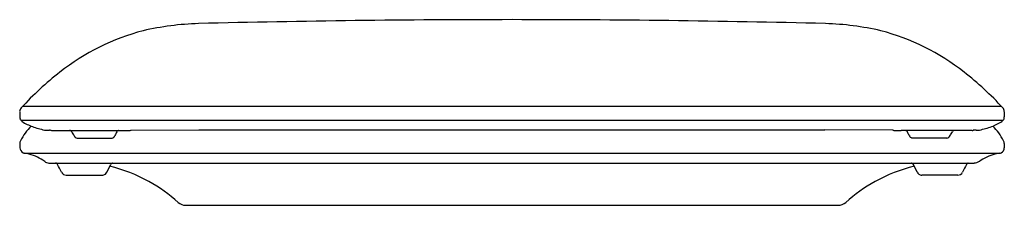
# Model space of a CAD drawing. Units: inches. Extents: x 3499.3 to 3513.7, y 159.8 to 162.6.
import ezdxf

# ---------------------------------------------------------------- set-up
doc = ezdxf.new("R2010")
doc.units = ezdxf.units.IN
doc.header["$LTSCALE"] = 0.64311
doc.header["$MEASUREMENT"] = 0
doc.layers.get('0').update_dxf_attribs({"color": 255, "linetype": 'CONTINUOUS'})
doc.layers.get('Defpoints').update_dxf_attribs({"linetype": 'CONTINUOUS'})
doc.styles.get("Standard").update_dxf_attribs({"font": 'txt', "width": 0.8})

msp = doc.modelspace()

# ---------------------------------------------------------------- linework, layer by layer
for p, q in [((3499.309, 161.294), (3513.625, 161.294)), ((3499.266, 161.216), (3499.266, 161.138)), ((3513.666, 161.216), (3513.666, 161.139)), ((3499.281, 161.092), (3513.652, 161.092)), ((3499.677, 160.947), (3499.703, 160.947)), ((3499.739, 160.942), (3500.773, 160.942)), ((3500.897, 160.945), (3501.887, 160.949)), ((3501.887, 160.949), (3511.043, 160.949)), ((3512.037, 160.945), (3511.043, 160.949)), ((3513.195, 160.942), (3512.16, 160.942)), ((3513.257, 160.947), (3513.231, 160.947)), ((3499.267, 160.752), (3499.266, 160.688)), ((3500.105, 160.829), (3500.617, 160.829)), ((3512.828, 160.829), (3512.316, 160.829)), ((3513.666, 160.752), (3513.666, 160.689)), ((3499.336, 160.609), (3513.596, 160.609)), ((3499.692, 160.466), (3513.225, 160.466)), ((3500.543, 160.333), (3500.598, 160.444)), ((3512.391, 160.333), (3512.336, 160.444)), ((3499.948, 160.288), (3500.472, 160.288)), ((3512.986, 160.289), (3512.462, 160.289)), ((3501.695, 159.848), (3511.233, 159.848))]:
    msp.add_line(p, q)
for centre, radius, start, end in [((3502.012, 158.317), 4.188, 91.7642, 102.9749), ((3506.515, -27.69), 190.25, 90.01452, 91.39499), ((3506.425, -27.69), 190.25, 88.607, 89.98744), ((3510.921, 158.317), 4.188, 77.0271, 88.2378), ((3501.928, 159.145), 3.364, 104.7468, 128.0248), ((3511.005, 159.145), 3.364, 51.9772, 75.2551), ((3502.798, 158.033), 4.776, 128.0286, 137.3014), ((3510.135, 158.033), 4.776, 42.7006, 51.9734), ((3499.35, 161.215), 0.0841, 137.5602, 179.0709), ((3499.34, 161.137), 0.0733, 178.8243, 199.447), ((3513.587, 161.218), 0.0791, 359.0497, 43.1002), ((3513.534, 161.143), 0.132, 346.6735, 358.0224), ((3499.344, 161.137), 0.0774, 198.4941, 237.1253), ((3500.045, 160.398), 0.862, 135.2271, 152.9136), ((3499.706, 161.703), 0.75, 237.3758, 250.1558), ((3499.978, 162.504), 1.595, 250.7172, 257.35), ((3512.955, 162.504), 1.595, 282.652, 289.2847), ((3513.227, 161.704), 0.75, 289.8462, 302.6262), ((3512.888, 160.399), 0.862, 27.0884, 44.7749), ((3513.59, 161.137), 0.0774, 302.8766, 341.5079), ((3499.651, 161.034), 0.0896, 255.8578, 277.1787), ((3499.662, 161.042), 0.0965, 270.0284, 278.7245), ((3499.685, 160.775), 0.172, 78.1204, 84.0941), ((3499.739, 161.024), 0.0823, 257.0127, 269.837), ((3499.992, 160.902), 0.0399, 71.1514, 89.1187), ((3499.992, 160.902), 0.0401, 27.9845, 71.1514), ((3507.21, 165.404), 8.467, 211.9754, 212.4065), ((3500.133, 160.907), 0.083, 209.3695, 250.32), ((3500.588, 160.902), 0.0786, 291.5495, 333.3471), ((3502.31, 160.071), 1.833, 152.3947, 154.2604), ((3500.721, 160.902), 0.0401, 119.2463, 152.3947), ((3500.72, 160.903), 0.0391, 91.9643, 119.2463), ((3500.802, 1040.123), 879.181, 269.998116, 270.001948), ((3500.832, 164.426), 3.485, 270.0019, 270.8189), ((3500.875, 161.016), 0.074, 275.1645, 287.2778), ((3512.058, 161.016), 0.074, 252.7242, 264.8375), ((3512.102, 164.427), 3.485, 269.1831, 270), ((3512.101, 1040.123), 879.181, 270.000039, 270.003871), ((3512.213, 160.903), 0.0391, 60.7557, 88.0377), ((3512.213, 160.902), 0.0401, 27.6073, 60.7557), ((3510.624, 160.071), 1.833, 25.7416, 27.6073), ((3512.345, 160.903), 0.0786, 206.6549, 248.4525), ((3512.8, 160.908), 0.083, 289.682, 330.6325), ((3505.724, 165.404), 8.467, 327.5955, 328.0265), ((3512.942, 160.902), 0.0401, 108.8506, 152.0175), ((3512.942, 160.902), 0.0399, 90.8833, 108.8506), ((3513.195, 161.024), 0.0823, 270.165, 282.9892), ((3513.248, 160.776), 0.172, 95.9079, 101.8816), ((3513.271, 161.042), 0.0965, 261.2775, 269.9736), ((3513.283, 161.035), 0.0896, 262.8233, 284.1441), ((3499.344, 160.751), 0.0768, 149.1764, 179.2662), ((3513.59, 160.752), 0.0768, 0.7358, 30.8256), ((3499.381, 160.71), 0.116, 190.9032, 235.3173), ((3499.344, 160.685), 0.0761, 247.498, 264.1423), ((3499.254, 159.972), 0.642, 76.382, 82.7195), ((3499.238, 159.958), 0.66, 53.2958, 75.2511), ((3513.719, 159.896), 0.726, 105.2507, 125.0955), ((3513.679, 159.972), 0.642, 97.2825, 103.62), ((3513.59, 160.685), 0.0761, 275.8597, 292.504), ((3513.58, 160.692), 0.0862, 296.7, 357.85), ((3499.692, 160.561), 0.095, 230.6242, 269.9431), ((3499.787, 160.428), 0.0373, 69.1316, 88.9939), ((3499.786, 160.426), 0.04, 27.6841, 69.5676), ((3497.596, 159.262), 2.52, 25.1376, 27.9933), ((3500.017, 158.133), 2.355, 61.0752, 76.0456), ((3500.633, 160.426), 0.0396, 118.6491, 153.0528), ((3500.635, 160.421), 0.0454, 97.5185, 117.7452), ((3512.916, 158.133), 2.355, 103.9564, 118.9268), ((3512.281, 160.402), 0.0702, 57.1207, 64.928), ((3512.3, 160.426), 0.0396, 26.9492, 61.3529), ((3515.337, 159.262), 2.52, 152.0087, 154.8644), ((3513.148, 160.426), 0.04, 110.4344, 152.3179), ((3513.17, 160.396), 0.0766, 114.517, 118.2338), ((3513.201, 160.674), 0.209, 276.7508, 298.8269), ((3499.948, 160.367), 0.0787, 206.5634, 270), ((3500.472, 160.367), 0.0787, 269.9964, 306.7451), ((3500.472, 160.367), 0.0785, 306.7451, 334.0784), ((3512.462, 160.367), 0.0785, 205.9236, 233.2569), ((3512.462, 160.367), 0.0787, 233.2569, 270.0056), ((3512.986, 160.367), 0.0787, 270.002, 333.4386), ((3500.049, 158.19), 2.29, 47.9125, 61.0752), ((3512.884, 158.191), 2.29, 118.9268, 132.0895), ((3501.705, 160.046), 0.198, 232.2213, 266.8535), ((3511.228, 160.046), 0.198, 271.453, 307.808)]:
    msp.add_arc(centre, radius, start, end)

# ---------------------------------------------------------------- texts
at = {"layer": 'Defpoints'}
for tag, p, s in [('TRADENAME', (3506.467, 159.851), 'REPLAY'), ('MODELNUMBER', (3506.467, 159.852), 'K-23107IN-UF'), ('PRODUCT', (3506.467, 159.849), 'TOILET SEAT')]:
    msp.add_attdef(tag, p, s, height=0.001, dxfattribs=at)

doc.saveas('drawing.dxf')
